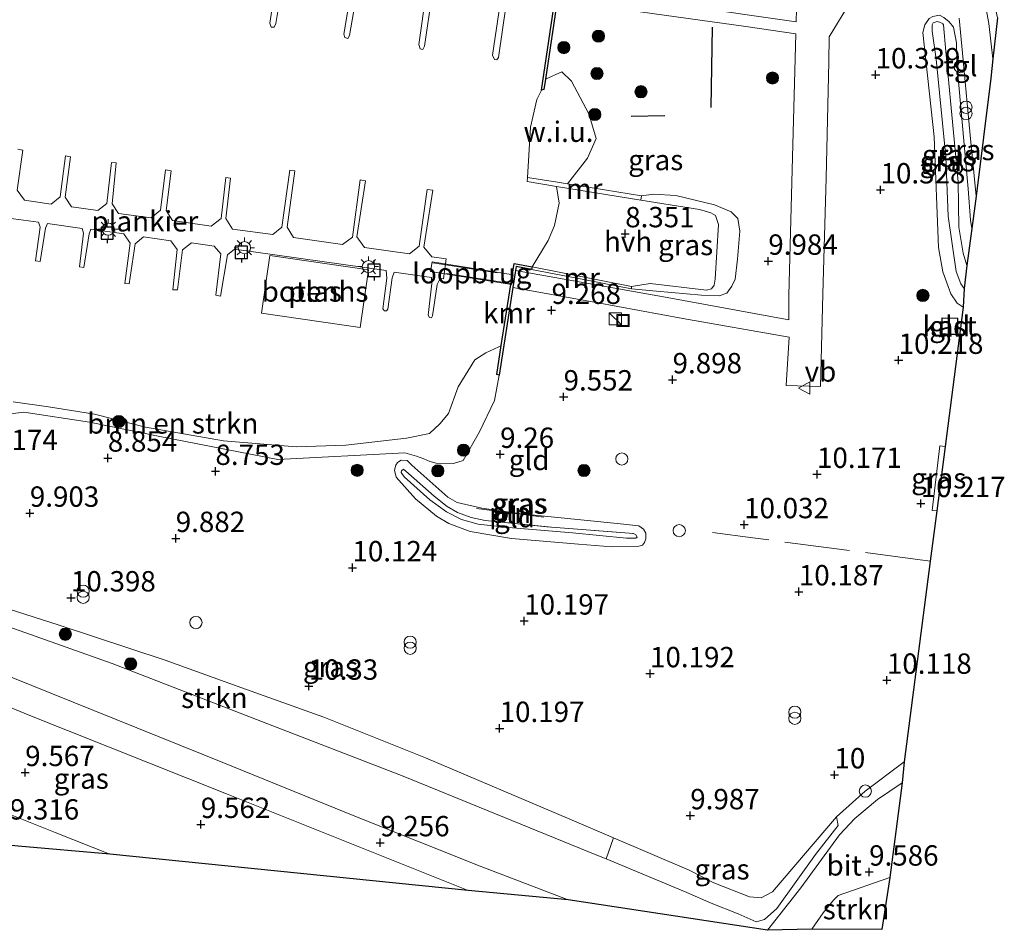
# Model space of a CAD drawing. Units: metres. Extents: x 179999 to 190009, y 412498 to 418753.
# Drawn here: x 185276 to 185397, y 418101 to 418213 of the extents above; entities that cross this region are included whole.
import ezdxf
from ezdxf.enums import TextEntityAlignment as Align

# ---------------------------------------------------------------- set-up
doc = ezdxf.new("R2010")
doc.units = ezdxf.units.M
doc.linetypes.add('IE-TERREINAFSCHEIDING', pattern=[10, 8, -2])
doc.layers.get('0').update_dxf_attribs({"lineweight": 25})
for name, color, linetype, lineweight in [('B-ME-AL-OVERIG-GV-B7', 7, 'BV-GELEIDERAIL', 18), ('B-ME-GR-BOMENSTRUIKEN-GV-B6', 93, 'Continuous', 18), ('B-ME-GR-BOOM-S-B1', 93, 'Continuous', 18), ('B-ME-GR-STRUIKEN-GV-B6', 93, 'Continuous', 18), ('B-ME-GW-HOOGTEPUNT-S-B1', 10, 'Continuous', 25), ('B-ME-GW-KRUINLIJN-L-B1', 93, 'Continuous', 18), ('B-ME-GW-TEENLIJN-L-B1', 93, 'Continuous', 18), ('B-ME-IE-GRASLAND-GV-B6', 93, 'Continuous', 18), ('B-ME-IE-GRONDWERKLIJN-GROND_INGERICHT-GV-B6', 253, 'Continuous', 18), ('B-ME-IE-GRONDWERKLIJN-GROND_NIETINGERICHT-GV-B6', 253, 'Continuous', 18), ('B-ME-IE-INRICHTINGSELEMENT-L-B1', 253, 'Continuous', 18), ('B-ME-IE-INRICHTINGSELEMENT-S-B1', 253, 'Continuous', 18), ('B-ME-IE-MEUBILAIR_WEGMEUBILAIR-LICHTMAST-S-B2', 8, 'Continuous', 18), ('B-ME-IE-TERREINAFSCHEIDING-HAAGRASTER-L-B1', 10, 'Continuous', 25), ('B-ME-IE-TERREINAFSCHEIDING-RASTERHEKWERK-L-B1', 8, 'IE-TERREINAFSCHEIDING', 18), ('B-ME-IE-TERREINAFSCHEIDING-RASTERHEKWERK-L-B3', 8, 'IE-TERREINAFSCHEIDING', 18), ('B-ME-KG-KADASTRAAL-DAKRAND-L-B1', 13, 'Continuous', 18), ('B-ME-KG-KADASTRAAL-OPNAMEDTMGRENS-L-B1', 10, 'Continuous', 25), ('B-ME-KW-LOOPBRUG-GV-B8', 213, 'Continuous', 18), ('B-ME-MW-MUUR-GV-B6', 8, 'IE-TERREINAFSCHEIDING-KUNSTMATIG', 18), ('B-ME-OG-BEBOUWING-GV-B6', 173, 'Continuous', 18), ('B-ME-OG-WATER-GV-B6', 153, 'Continuous', 18), ('B-ME-VH-VERH_SOORT-BITUMEN-GV-B6', 8, 'IE-TERREINAFSCHEIDING-NATUURLIJK-HOUTWAL', 18), ('B-ME-VH-VERH_SOORT-HALF_VERHARDING-GV-B6', 8, 'IE-TERREINAFSCHEIDING-NATUURLIJK-HOUTWAL', 18), ('B-ME-VH-VERH_SOORT-TEGELS-GV-B6', 8, 'Continuous', 18), ('B-ME-VV-AFMEERCONSTRUCTIE-S-B1', 10, 'Continuous', 25), ('B-ME-VV-KADEMUUR-GV-B6', 10, 'Continuous', 25), ('B-ME-VW-MEUBILAIR_WEGMEUBILAIR-SLAGBOOM-S-B1', 8, 'Continuous', 18), ('B-ME-VW-MEUBILAIR_WEGMEUBILAIR-VERKEERSBORD-S-B1', 8, 'Continuous', 18)]:
    doc.layers.add(name, color=color, linetype=linetype, lineweight=lineweight)
doc.styles.add('NLCS-ISO', font='NLCS-ISO.TTF')
doc.linetypes.add('BV-GELEIDERAIL', pattern='A,10,-3,[108,NLCS.SHX,S=1,R=0,X=0,Y=0],-3', length=16)
doc.linetypes.add('IE-TERREINAFSCHEIDING-KUNSTMATIG', pattern='A,4,[82,NLCS.SHX,S=0.75,R=90,X=0,Y=0],4,-2', length=10)
doc.linetypes.add('IE-TERREINAFSCHEIDING-NATUURLIJK-HOUTWAL', pattern='A,7,-1.5,[67,NLCS.SHX,S=0.75,R=45,X=0,Y=0],-1.5,7,-1.5,[70,NLCS.SHX,S=0.75,R=0,X=0,Y=0],-1.5', length=20)

# ---------------------------------------------------------------- blocks, each defined once
blk = doc.blocks.new('dtb')
blk.add_circle((0, 0), 0.75)
blk = doc.blocks.new('kast')
blk.add_line((-0.75, -0.75), (0.75, 0.75))
blk.add_lwpolyline([(-0.75, 0.75), (0.75, 0.75), (0.75, -0.75), (-0.75, -0.75)], close=True)
blk = doc.blocks.new('meerpaal')
for p, q in [((-0.75, 0), (-1.25, 0)), ((0.75, 0.75), (-0.75, 0.75)), ((-0.75, 0.75), (-0.75, -0.75)), ((0.75, -0.75), (0.75, 0.75)), ((0.75, 0), (1.25, 0)), ((-0.75, -0.75), (0.75, -0.75))]:
    blk.add_line(p, q)
blk = doc.blocks.new('put')
for p, q in [((0.75, 0.75), (-0.75, 0.75)), ((-0.75, 0.75), (-0.75, -0.75)), ((0.75, -0.75), (0.75, 0.75)), ((-0.75, -0.75), (0.75, -0.75))]:
    blk.add_line(p, q)
blk.add_lwpolyline([(-0.625, 0.625), (0.625, 0.625), (0.625, -0.625), (-0.625, -0.625)], close=True)
blk = doc.blocks.new('verkeersbord')
for p, q in [((0, 0.75), (-0.75, -0.625)), ((0.75, -0.625), (0, 0.75)), ((-0.75, -0.625), (0.75, -0.625))]:
    blk.add_line(p, q)
blk = doc.blocks.new('prullenbak')
for centre in [(-0.375, 0), (0.375, 0)]:
    blk.add_circle(centre, 0.75)
blk = doc.blocks.new('boom')
blk.add_hatch(color=256).paths.add_polyline_path([(-0.75, 0, 1), (0.75, 0, 1)])
blk.add_circle((0, 0), 0.75)
blk = doc.blocks.new('hoogtepunt')
for p, q in [((-0.5, 0), (0.5, 0)), ((0, 0.5), (0, -0.5))]:
    blk.add_line(p, q)
blk = doc.blocks.new('lantaarnpaal')
for p, q in [((0, 0.75), (0, 1.25)), ((-0.75, 0), (-1.25, 0)), ((-0.88, 0.88), (-0.53, 0.53)), ((0.53, 0.53), (0.88, 0.88)), ((0.75, 0), (1.25, 0)), ((-0.53, -0.53), (-0.88, -0.88)), ((0, -0.75), (0, -1.25)), ((0.53, -0.53), (0.88, -0.88))]:
    blk.add_line(p, q)
blk.add_circle((0, 0), 0.75)

msp = doc.modelspace()

# ---------------------------------------------------------------- linework, layer by layer
at = {"layer": 'B-ME-AL-OVERIG-GV-B7'}
for points in [[(185308.18, 418219.07, 8.17), (185307.14, 418212.64, 8.35), (185306.9, 418212.2, 8.37), (185306.57, 418212.22, 8.32), (185306.39, 418212.71, 8.33), (185307.36, 418219.14, 8.17)], [(185317.28, 418217.58, 8.16), (185316.16, 418211.18, 8.35), (185315.95, 418210.83, 8.35), (185315.6, 418210.92, 8.32), (185315.49, 418211.33, 8.25), (185316.53, 418217.7, 8.18)], [(185326.32, 418216.3, 8.15), (185325.39, 418209.87, 8.35), (185325.15, 418209.46, 8.35), (185324.84, 418209.53, 8.32), (185324.66, 418210.07, 8.32), (185325.59, 418216.44, 8.17)], [(185335.39, 418214.97, 8.16), (185334.46, 418208.49, 8.38), (185334.26, 418208.2, 8.35), (185333.96, 418208.23, 8.33), (185333.71, 418208.75, 8.36), (185334.68, 418215.1, 8.16)], [(185275.45, 418197.23, 8.07), (185276.05, 418197.11, 8.11), (185275.38, 418192.18, 8.21), (185276.27, 418190.96, 8.27), (185279.55, 418190.46, 8.23), (185280.63, 418191.36, 8.23), (185281.3, 418196.4, 8.08), (185281.93, 418196.29, 8.07), (185281.27, 418191.31, 8.23), (185282.06, 418190.14, 8.28), (185285.28, 418189.67, 8.26), (185286.37, 418190.54, 8.21), (185286.96, 418195.6, 8.03), (185287.53, 418195.53, 8.01), (185287.04, 418190.5, 8.21), (185287.83, 418189.33, 8.25), (185291.81, 418188.77, 8.32), (185292.95, 418189.72, 8.21), (185293.59, 418194.67, 8.07), (185294.26, 418194.56, 8.12), (185293.65, 418189.69, 8.2), (185294.43, 418188.44, 8.26), (185299.2, 418187.76, 8.17), (185300.4, 418188.71, 8.13), (185300.97, 418193.72, 8.1), (185301.56, 418193.64, 8.13), (185300.98, 418188.69, 8.2), (185301.81, 418187.39, 8.18), (185306.77, 418186.74, 8.17), (185307.88, 418187.63, 8.15), (185308.84, 418194.65, 8.05), (185309.46, 418194.57, 8.07), (185308.52, 418187.63, 8.16), (185309.3, 418186.38, 8.18), (185315.32, 418185.51, 8.22), (185316.53, 418186.43, 8.22), (185317.49, 418193.45, 8.05), (185318.15, 418193.33, 8.07), (185317.07, 418186.46, 8.26), (185318.02, 418185.15, 8.23), (185323.52, 418184.38, 8.18), (185324.71, 418185.31, 8.18), (185325.7, 418192.28, 8.03), (185326.39, 418192.17, 8.06), (185325.29, 418185.17, 8.2), (185326.26, 418183.99, 8.13), (185328.03, 418183.74, 8.16)], [(185328.03, 418183.74, 8.16), (185327.69, 418181.29, 8.15), (185327.29, 418181.35, 8.11), (185326.94, 418180.6, 8.16), (185326.34, 418176.77, 8.11), (185326.22, 418176.52, 8.1), (185325.97, 418176.54, 8.05), (185325.83, 418176.83, 8.07), (185326.28, 418180.72, 8.03), (185326.24, 418181.44, 8.05), (185321.64, 418182.12, 8.22), (185321.4, 418181.41, 8.18), (185320.86, 418177.58, 8.11), (185320.73, 418177.36, 8.07), (185320.45, 418177.38, 8.06), (185320.28, 418177.63, 8.08), (185320.77, 418181.38, 8.25), (185320.67, 418182.31, 8.27), (185302.06, 418184.95, 8.11), (185301.21, 418184.25, 8.11), (185300.34, 418179.16, 8.15), (185299.74, 418179.28, 8.13), (185300.38, 418184.36, 8.15), (185299.56, 418185.31, 8.21), (185296.77, 418185.7, 8.3), (185295.66, 418184.84, 8.25), (185295.07, 418179.93, 8.15), (185294.47, 418179.96, 8.11), (185295.01, 418184.88, 8.21), (185294.23, 418185.98, 8.25), (185290.86, 418186.47, 8.32), (185289.85, 418185.59, 8.18), (185289.14, 418180.68, 8.15), (185288.58, 418180.72, 8.15), (185289.26, 418185.67, 8.22), (185288.45, 418186.82, 8.28), (185284.4, 418187.4, 8.23), (185284.2, 418186.82, 8.21), (185283.54, 418182.67, 8.15), (185283.01, 418182.75, 8.1), (185283.5, 418186.91, 8.2), (185283.37, 418187.48, 8.32), (185279.08, 418188.09, 8.27), (185278.83, 418187.51, 8.2), (185278.2, 418183.43, 8.12), (185277.61, 418183.52, 8.07), (185278.2, 418187.62, 8.13), (185277.98, 418188.24, 8.18), (185273.7, 418188.81, 8.16)]]:
    msp.add_polyline3d(points, dxfattribs=at)
at = {"layer": 'B-ME-GR-BOMENSTRUIKEN-GV-B6'}
for points in [[(185274.9, 418166.19, 7.65), (185279.22, 418165.56, 7.65), (185284.87, 418164.69, 7.65), (185291.14, 418163.09, 7.65), (185300.68, 418161.39, 7.65), (185309.61, 418160.65, 7.65), (185315.71, 418160.87, 7.65), (185323.16, 418161.73, 7.65), (185325.97, 418162.32, 7.65), (185327.24, 418163.47, 7.65), (185328.31, 418164.75, 7.65), (185329.49, 418168.04, 7.65), (185331.57, 418171.33, 7.65), (185332.9, 418172.22, 7.65), (185334.52, 418172.93, 7.65), (185334.79, 418173.09, 7.65), (185334.25, 418169.55, 8.63), (185334.56, 418169.48, 8.93)], [(185334.56, 418169.48, 8.93), (185333.96, 418166.35, 8.97), (185332.12, 418162.51, 9.09), (185330.12, 418159, 9.07), (185328.94, 418158.6, 8.8), (185326.82, 418158.65, 8.63), (185326.01, 418158.88, 8.44), (185325.29, 418159.18, 8.38), (185324.4, 418159.52, 8.44), (185322.96, 418159.94, 8.15), (185307.35, 418159.11, 8.41), (185292.7, 418161.98, 8.29), (185284.26, 418163.7, 8.18), (185276.19, 418164.93, 8.21), (185266.22, 418163.71, 8.33)]]:
    msp.add_polyline3d(points, dxfattribs=at)
at = {"layer": 'B-ME-GR-STRUIKEN-GV-B6'}
for points in [[(185348.57, 418112.65, 10.09), (185347.66, 418110.05, 8.99), (185346.55, 418110.52, 8.99), (185322.77, 418120.2, 9.15), (185305.48, 418126.88, 9.29), (185287.05, 418134.07, 9.3), (185273.78, 418138.77, 9.32), (185265.13, 418141.48, 9.5), (185261.31, 418142.08, 9.42), (185257.74, 418142.29, 9.47), (185251.74, 418141.21, 9.55), (185250.47, 418140.62, 9.56), (185250.07, 418144.04, 10.34), (185251.43, 418144.05, 10.3), (185258.37, 418144.48, 10.22), (185265.64, 418143.49, 10.33), (185273.19, 418141.09, 10.42), (185280.52, 418138.78, 10.35), (185293.55, 418134.48, 10.49), (185302.39, 418131.27, 10.33), (185313, 418127.46, 10.35), (185325.48, 418122.49, 10.29), (185343.23, 418114.93, 10.17), (185348.57, 418112.65, 10.09)], [(185372.94, 418101.42, 9.25), (185374.33, 418103.45, 9.34), (185375.57, 418105.01, 9.48), (185376.17, 418105.57, 9.49), (185382.48, 418107.77, 9.6), (185381.5, 418101.4, 9.66), (185372.94, 418101.42, 9.25)]]:
    msp.add_polyline3d(points, dxfattribs=at)
at = {"layer": 'B-ME-GW-KRUINLIJN-L-B1'}
for points in [[(185391.62, 418180.12, 11.43), (185391.23, 418180.7, 11.43), (185390.66, 418182.2, 11.5), (185389.65, 418188.98, 11.48), (185389.38, 418196.27, 11.48), (185388.19, 418208.27, 11.49), (185387.69, 418211.73, 11.23), (185387.68, 418212.5, 11.15), (185387.82, 418212.73, 11.14), (185388.32, 418212.9, 11.13), (185388.72, 418212.78, 11.13), (185389.02, 418212.61, 11.14), (185389.07, 418212.49, 11.2), (185389.37, 418209.2, 11.49), (185390.4, 418198.4, 11.5), (185390.89, 418193.2, 11.55), (185390.97, 418187.66, 11.56), (185391.5, 418184.46, 11.46), (185391.94, 418182.94, 11.46)], [(185352.01, 418191.47, 9.47), (185353.48, 418191.71, 9.66), (185356.22, 418191.52, 9.79), (185360.98, 418190.38, 9.85), (185363.02, 418189.53, 9.84), (185363.83, 418188.7, 9.97), (185364.09, 418187.16, 9.97), (185363.81, 418183.72, 10), (185363.53, 418181.26, 10), (185363.11, 418180.41, 9.98), (185362.49, 418179.55, 9.95), (185361.56, 418179.2, 9.99), (185359.36, 418179.27, 9.92), (185353.85, 418179.78, 9.73), (185350.77, 418180.07, 9.4)], [(185266.22, 418163.71, 8.33), (185276.19, 418164.93, 8.21), (185284.26, 418163.7, 8.18), (185292.7, 418161.98, 8.29), (185307.35, 418159.11, 8.41), (185322.96, 418159.94, 8.15), (185324.4, 418159.52, 8.44), (185325.29, 418159.18, 8.38), (185326.01, 418158.88, 8.44), (185326.82, 418158.65, 8.63), (185328.94, 418158.6, 8.8), (185330.12, 418159, 9.07), (185332.12, 418162.51, 9.09), (185333.96, 418166.35, 8.97), (185334.56, 418169.48, 8.93)], [(185375.96, 418115.23, 10.01), (185368.11, 418106.03, 10.25), (185366.72, 418105.27, 10.18), (185365.26, 418105.42, 10.15), (185360.89, 418107.1, 9.91), (185357.87, 418108.67, 9.94), (185348.57, 418112.65, 10.09), (185343.23, 418114.93, 10.17), (185325.48, 418122.49, 10.29), (185313, 418127.46, 10.35), (185302.39, 418131.27, 10.33), (185293.55, 418134.48, 10.49), (185280.52, 418138.78, 10.35), (185273.19, 418141.09, 10.42)]]:
    msp.add_polyline3d(points, dxfattribs=at)
at = {"layer": 'B-ME-GW-TEENLIJN-L-B1'}
for points in [[(185391.5, 418177.82, 10.45), (185390.76, 418178.3, 10.46), (185389.98, 418179.46, 10.51), (185389.02, 418182.17, 10.53), (185388.47, 418185.14, 10.51), (185387.95, 418198.73, 10.63), (185386.53, 418211.54, 10.54), (185386.78, 418212.5, 10.56), (185387.34, 418213.25, 10.53), (185387.78, 418213.51, 10.53), (185388.6, 418213.67, 10.54), (185389.13, 418213.39, 10.58), (185389.78, 418212.86, 10.56), (185390.3, 418212.2, 10.58), (185390.67, 418210.27, 10.64), (185390.73, 418208.11, 10.66), (185390.83, 418206.68, 10.67), (185390.88, 418205.99, 10.68), (185392.12, 418192.33, 10.65), (185392.41, 418188.52, 10.65), (185392.56, 418187.46, 10.63)], [(185351.93, 418190.95, 8.56), (185359.15, 418189.79, 9.24), (185360.53, 418189.41, 9.3), (185361.09, 418189.08, 9.41), (185361.48, 418187.98, 9.47), (185361.05, 418181.26, 9.6), (185360.94, 418180.53, 9.61), (185360.62, 418180.08, 9.53), (185359.99, 418179.9, 9.43), (185353.07, 418180.74, 8.83), (185350.8, 418180.37, 8.78)], [(185348.38, 418148.38, 10.01), (185344.27, 418148.7, 10.01), (185336.05, 418149.41, 9.88), (185330.97, 418150.25, 9.72), (185328.37, 418151.23, 9.5), (185326.84, 418152.13, 9.31), (185324.26, 418154.26, 9.05), (185321.9, 418156.92, 8.77), (185321.68, 418157.78, 8.63), (185321.87, 418158.4, 8.6), (185322.07, 418158.74, 8.55), (185322.51, 418159.04, 8.53), (185323.25, 418158.98, 8.56), (185323.83, 418158.43, 8.56), (185328.22, 418154.48, 9.27), (185329.38, 418153.83, 9.42), (185332.42, 418153.12, 9.45), (185337.28, 418152.44, 9.55), (185349.03, 418151.25, 9.85), (185351.67, 418150.95, 9.91), (185352.26, 418150.57, 9.93), (185352.54, 418150.06, 10), (185352.56, 418149.35, 10.03), (185352.39, 418148.92, 10.05), (185352.15, 418148.6, 10.06), (185351.67, 418148.48, 10.05), (185348.38, 418148.38, 10.01)], [(185250.47, 418140.62, 9.56), (185251.74, 418141.21, 9.55), (185257.74, 418142.29, 9.47), (185261.31, 418142.08, 9.42), (185265.13, 418141.48, 9.5), (185273.78, 418138.77, 9.32), (185287.05, 418134.07, 9.3), (185305.48, 418126.88, 9.29), (185322.77, 418120.2, 9.15), (185346.55, 418110.52, 8.99), (185347.66, 418110.05, 8.99), (185357.59, 418105.92, 8.98), (185360.56, 418104.64, 8.93), (185363.86, 418103.3, 8.94), (185366.09, 418102.33, 9.06), (185367.1, 418102.61, 9.22), (185368.64, 418103.95, 9.26), (185373.38, 418110.6, 9.61), (185376.14, 418114.16, 9.96), (185375.96, 418115.23, 10.01)]]:
    msp.add_polyline3d(points, dxfattribs=at)
at = {"layer": 'B-ME-IE-GRASLAND-GV-B6'}
for points in [[(185341.95, 418216.98, 8.76), (185345.44, 418237.18, 8.87), (185345.75, 418247.59, 8.67), (185346.27, 418261.67, 8.67), (185346.36, 418265.66, 8.67), (185355.52, 418264.78, 9.47), (185373.99, 418262.78, 10.16), (185376.27, 418262.6, 10.28), (185377.49, 418248.66, 10.33), (185383.66, 418237.82, 10.51), (185387.04, 418228.13, 10.61), (185384.29, 418222.68, 10.56), (185374.42, 418221.25, 10.41), (185371.09, 418216, 10.36), (185370.98, 418212.84, 10.3), (185356.99, 418214.85, 9.71), (185341.95, 418216.98, 8.76)], [(185390.1, 418235.2, 10.79), (185393.31, 418224.64, 10.68), (185395.72, 418213.34, 10.61), (185395.16, 418208.32, 10.67), (185394.67, 418212.66, 10.7), (185392.73, 418222.95, 10.61), (185389.27, 418232.63, 10.59), (185388.03, 418236.59, 10.57), (185387.11, 418239.23, 10.59), (185385.82, 418241.64, 10.62), (185384.2, 418244.36, 10.55), (185386.66, 418244.64, 10.56), (185385.95, 418243.74, 10.63), (185385.78, 418243.41, 10.65), (185385.9, 418242.67, 10.68), (185387.35, 418240.01, 10.69), (185389.22, 418235.57, 10.6), (185389.65, 418235.23, 10.75), (185390.1, 418235.2, 10.79)], [(185347.71, 418214.67, 9.41), (185364.84, 418212.27, 10.05), (185370.96, 418211.38, 10.29), (185370.58, 418197.74, 10.29), (185370.1, 418179.28, 10.31), (185370.09, 418176.25, 10.21), (185355.16, 418178.99, 9.83), (185336.55, 418182.31, 8.73)], [(185336.55, 418182.31, 8.73), (185336.63, 418182.83, 8.73), (185338.52, 418182.46, 8.82), (185345.13, 418181.17, 9.13), (185350.77, 418180.07, 9.4), (185353.85, 418179.78, 9.73), (185359.36, 418179.27, 9.92), (185361.56, 418179.2, 9.99), (185362.49, 418179.55, 9.95), (185363.11, 418180.41, 9.98), (185363.53, 418181.26, 10), (185363.81, 418183.72, 10), (185364.09, 418187.16, 9.97), (185363.83, 418188.7, 9.97), (185363.02, 418189.53, 9.84), (185360.98, 418190.38, 9.85), (185356.22, 418191.52, 9.79), (185353.48, 418191.71, 9.66), (185352.01, 418191.47, 9.47), (185342.94, 418192.97, 8.92), (185345.38, 418196.12, 9.23), (185346.45, 418198.54, 9.22), (185345.53, 418201.55, 9.23), (185343.4, 418205.59, 9.15), (185342.25, 418206.71, 9.1), (185340.23, 418205.83, 8.75), (185341.54, 418214.61, 8.75)], [(185390.73, 418208.11, 10.66), (185390.83, 418206.68, 10.67), (185390.88, 418205.99, 10.68), (185392.12, 418192.33, 10.65), (185392.41, 418188.52, 10.65), (185392.56, 418187.46, 10.63), (185391.94, 418182.94, 11.46), (185391.5, 418184.46, 11.46), (185390.97, 418187.66, 11.56), (185390.89, 418193.2, 11.55), (185390.4, 418198.4, 11.5), (185389.37, 418209.2, 11.49), (185389.07, 418212.49, 11.2), (185389.02, 418212.61, 11.14), (185388.72, 418212.78, 11.13), (185388.32, 418212.9, 11.13), (185387.82, 418212.73, 11.14), (185387.68, 418212.5, 11.15), (185387.69, 418211.73, 11.23), (185388.19, 418208.27, 11.49), (185389.38, 418196.27, 11.48), (185389.65, 418188.98, 11.48), (185390.66, 418182.2, 11.5), (185391.23, 418180.7, 11.43), (185391.62, 418180.12, 11.43), (185391.5, 418177.82, 10.45), (185390.76, 418178.3, 10.46), (185389.98, 418179.46, 10.51), (185389.02, 418182.17, 10.53), (185388.47, 418185.14, 10.51), (185387.95, 418198.73, 10.63), (185386.53, 418211.54, 10.54), (185386.78, 418212.5, 10.56), (185387.34, 418213.25, 10.53)], [(185391.94, 418182.94, 11.46), (185391.62, 418180.12, 11.43), (185391.23, 418180.7, 11.43), (185390.66, 418182.2, 11.5), (185389.65, 418188.98, 11.48), (185389.38, 418196.27, 11.48), (185388.19, 418208.27, 11.49), (185387.69, 418211.73, 11.23), (185387.68, 418212.5, 11.15), (185387.82, 418212.73, 11.14), (185388.32, 418212.9, 11.13), (185388.72, 418212.78, 11.13), (185389.02, 418212.61, 11.14), (185389.07, 418212.49, 11.2), (185389.37, 418209.2, 11.49), (185390.4, 418198.4, 11.5), (185390.89, 418193.2, 11.55), (185390.97, 418187.66, 11.56), (185391.5, 418184.46, 11.46), (185391.94, 418182.94, 11.46)], [(185389.13, 418213.39, 10.58), (185389.78, 418212.86, 10.56), (185390.3, 418212.2, 10.58), (185390.67, 418210.27, 10.64), (185390.73, 418208.11, 10.66)], [(185393.1, 418191.45, 10.58), (185392.56, 418187.46, 10.63), (185392.41, 418188.52, 10.65), (185392.12, 418192.33, 10.65), (185390.88, 418205.99, 10.68), (185390.83, 418206.68, 10.67), (185391.63, 418206.78, 10.57), (185392.36, 418198.95, 10.59), (185393.1, 418191.45, 10.58)], [(185350.77, 418180.07, 9.4), (185350.8, 418180.37, 8.78), (185353.07, 418180.74, 8.83), (185359.99, 418179.9, 9.43), (185360.62, 418180.08, 9.53), (185360.94, 418180.53, 9.61), (185361.05, 418181.26, 9.6), (185361.48, 418187.98, 9.47), (185361.09, 418189.08, 9.41), (185360.53, 418189.41, 9.3), (185359.15, 418189.79, 9.24), (185351.93, 418190.95, 8.56), (185352.01, 418191.47, 9.47), (185353.48, 418191.71, 9.66), (185356.22, 418191.52, 9.79), (185360.98, 418190.38, 9.85), (185363.02, 418189.53, 9.84), (185363.83, 418188.7, 9.97), (185364.09, 418187.16, 9.97), (185363.81, 418183.72, 10), (185363.53, 418181.26, 10), (185363.11, 418180.41, 9.98), (185362.49, 418179.55, 9.95), (185361.56, 418179.2, 9.99), (185359.36, 418179.27, 9.92), (185353.85, 418179.78, 9.73), (185350.77, 418180.07, 9.4)], [(185389.28, 418160.71, 10.38), (185388.26, 418152.8, 10.34), (185387.71, 418152.86, 10.34), (185388.65, 418160.8, 10.38), (185389.28, 418160.71, 10.38)], [(185348.38, 418148.38, 10.01), (185344.27, 418148.7, 10.01), (185336.05, 418149.41, 9.88), (185330.97, 418150.25, 9.72), (185328.37, 418151.23, 9.5), (185326.84, 418152.13, 9.31), (185324.26, 418154.26, 9.05), (185321.9, 418156.92, 8.77), (185321.68, 418157.78, 8.63), (185321.87, 418158.4, 8.6), (185322.07, 418158.74, 8.55), (185322.51, 418159.04, 8.53), (185323.25, 418158.98, 8.56), (185323.83, 418158.43, 8.56), (185328.22, 418154.48, 9.27), (185329.38, 418153.83, 9.42), (185332.42, 418153.12, 9.45), (185337.28, 418152.44, 9.55), (185349.03, 418151.25, 9.85), (185351.67, 418150.95, 9.91), (185352.26, 418150.57, 9.93), (185352.54, 418150.06, 10), (185352.56, 418149.35, 10.03), (185352.39, 418148.92, 10.05), (185352.15, 418148.6, 10.06), (185351.67, 418148.48, 10.05), (185348.38, 418148.38, 10.01)], [(185350.17, 418149.45, 10.8), (185351.31, 418149.45, 10.85), (185351.47, 418149.58, 10.85), (185351.31, 418149.85, 10.81), (185351.05, 418150, 10.78), (185340.97, 418150.79, 10.63), (185332.83, 418151.63, 10.43), (185331.12, 418151.99, 10.37), (185329.41, 418152.59, 10.28), (185328.16, 418153.33, 10.17), (185326.55, 418154.59, 9.97), (185323.4, 418157.4, 9.56), (185322.81, 418157.93, 9.55), (185322.54, 418157.71, 9.53), (185322.5, 418157.5, 9.57), (185322.87, 418156.99, 9.56), (185326.04, 418154.14, 9.88), (185328.07, 418152.68, 9.97), (185329.9, 418151.75, 10.23), (185331.97, 418151.17, 10.41), (185335.67, 418150.74, 10.52), (185343.55, 418150.09, 10.73), (185350.17, 418149.45, 10.8)], [(185350.17, 418149.45, 10.8), (185343.55, 418150.09, 10.73), (185335.67, 418150.74, 10.52), (185331.97, 418151.17, 10.41), (185329.9, 418151.75, 10.23), (185328.07, 418152.68, 9.97), (185326.04, 418154.14, 9.88), (185322.87, 418156.99, 9.56), (185322.5, 418157.5, 9.57), (185322.54, 418157.71, 9.53), (185322.81, 418157.93, 9.55), (185323.4, 418157.4, 9.56), (185326.55, 418154.59, 9.97), (185328.16, 418153.33, 10.17), (185329.41, 418152.59, 10.28), (185331.12, 418151.99, 10.37), (185332.83, 418151.63, 10.43), (185340.97, 418150.79, 10.63), (185351.05, 418150, 10.78), (185351.31, 418149.85, 10.81), (185351.47, 418149.58, 10.85), (185351.31, 418149.45, 10.85), (185350.17, 418149.45, 10.8)], [(185273.78, 418138.77, 9.32), (185287.05, 418134.07, 9.3), (185305.48, 418126.88, 9.29), (185322.77, 418120.2, 9.15), (185346.55, 418110.52, 8.99), (185347.66, 418110.05, 8.99), (185357.59, 418105.92, 8.98), (185360.56, 418104.64, 8.93), (185363.86, 418103.3, 8.94), (185366.09, 418102.33, 9.06), (185367.1, 418102.61, 9.22), (185368.64, 418103.95, 9.26), (185373.38, 418110.6, 9.61), (185376.14, 418114.16, 9.96), (185375.96, 418115.23, 10.01), (185379.49, 418118.38, 10.15), (185384.25, 418121.97, 10.15), (185384.02, 418119.39, 9.98), (185380.98, 418117.35, 9.92), (185378.22, 418115.04, 9.92), (185376.33, 418113.01, 9.75), (185371.58, 418106.51, 9.48), (185367.48, 418101.29, 9.2), (185343.01, 418105.04, 9.12), (185332.22, 418109.17, 9.26), (185316.83, 418115.3, 9.37), (185300.61, 418121.89, 9.48), (185282.26, 418129.3, 9.51), (185269.72, 418134.33, 9.54)], [(185330.75, 418106.18, 9.21), (185286.74, 418110.65, 9.32), (185280.03, 418113.31, 9.36), (185259.76, 418121.42, 9.45), (185237.82, 418130.22, 9.6), (185235.74, 418131.23, 9.52), (185235.82, 418132.11, 9.75), (185236.15, 418132.73, 9.69), (185236.78, 418132.91, 9.52), (185240.79, 418133.66, 9.64), (185248.82, 418133.31, 9.72), (185260.89, 418132.77, 9.62), (185265.24, 418132.39, 9.74), (185267.2, 418131.93, 9.8), (185272.04, 418129.66, 9.7), (185276.73, 418127.74, 9.65), (185301.08, 418118.05, 9.44), (185330.75, 418106.18, 9.21)], [(185347.66, 418110.05, 8.99), (185348.57, 418112.65, 10.09), (185357.87, 418108.67, 9.94), (185360.89, 418107.1, 9.91), (185365.26, 418105.42, 10.15), (185366.72, 418105.27, 10.18), (185368.11, 418106.03, 10.25), (185375.96, 418115.23, 10.01), (185376.14, 418114.16, 9.96), (185373.38, 418110.6, 9.61), (185368.64, 418103.95, 9.26), (185367.1, 418102.61, 9.22), (185366.09, 418102.33, 9.06), (185363.86, 418103.3, 8.94), (185360.56, 418104.64, 8.93), (185357.59, 418105.92, 8.98), (185347.66, 418110.05, 8.99)]]:
    msp.add_polyline3d(points, dxfattribs=at)
at = {"layer": 'B-ME-IE-GRONDWERKLIJN-GROND_INGERICHT-GV-B6'}
for points in [[(185266.22, 418163.71, 8.33), (185276.19, 418164.93, 8.21), (185284.26, 418163.7, 8.18), (185292.7, 418161.98, 8.29), (185307.35, 418159.11, 8.41), (185322.96, 418159.94, 8.15), (185324.4, 418159.52, 8.44), (185325.29, 418159.18, 8.38), (185326.01, 418158.88, 8.44), (185326.82, 418158.65, 8.63), (185328.94, 418158.6, 8.8), (185330.12, 418159, 9.07), (185332.12, 418162.51, 9.09), (185333.96, 418166.35, 8.97), (185334.56, 418169.48, 8.93), (185336.23, 418180.24, 8.76), (185346.46, 418178.38, 9.39), (185357.1, 418176.42, 9.87), (185370.14, 418174.13, 10.14), (185369.79, 418168.2, 10.21), (185373.97, 418168.09, 10.26), (185374.28, 418179.43, 10.35), (185374.69, 418193.71, 10.36), (185375.03, 418207.93, 10.35), (185375.07, 418211.02, 10.42), (185377.81, 418215.51, 10.52)], [(185387.34, 418213.25, 10.53), (185386.78, 418212.5, 10.56), (185386.53, 418211.54, 10.54), (185387.95, 418198.73, 10.63), (185388.47, 418185.14, 10.51), (185389.02, 418182.17, 10.53), (185389.98, 418179.46, 10.51), (185390.76, 418178.3, 10.46), (185391.5, 418177.82, 10.45), (185389.28, 418160.71, 10.38), (185388.65, 418160.8, 10.38), (185387.71, 418152.86, 10.34), (185388.26, 418152.8, 10.34), (185387.46, 418146.64, 10.19), (185384.25, 418121.97, 10.15), (185379.49, 418118.38, 10.15), (185375.96, 418115.23, 10.01), (185368.11, 418106.03, 10.25), (185366.72, 418105.27, 10.18), (185365.26, 418105.42, 10.15), (185360.89, 418107.1, 9.91), (185357.87, 418108.67, 9.94), (185348.57, 418112.65, 10.09), (185343.23, 418114.93, 10.17), (185325.48, 418122.49, 10.29), (185313, 418127.46, 10.35), (185302.39, 418131.27, 10.33), (185293.55, 418134.48, 10.49), (185280.52, 418138.78, 10.35), (185273.19, 418141.09, 10.42)], [(185391.5, 418208.16, 10.56), (185390.73, 418208.11, 10.66), (185390.67, 418210.27, 10.64), (185390.3, 418212.2, 10.58), (185389.78, 418212.86, 10.56), (185389.13, 418213.39, 10.58)], [(185391.02, 418213.32, 10.55), (185391.5, 418208.16, 10.56)], [(185388.88, 418174.46, 10.35), (185390.85, 418174.46, 10.35), (185390.85, 418176.47, 10.35), (185388.87, 418176.52, 10.35), (185388.88, 418174.46, 10.35)], [(185348.38, 418148.38, 10.01), (185351.67, 418148.48, 10.05), (185352.15, 418148.6, 10.06), (185352.39, 418148.92, 10.05), (185352.56, 418149.35, 10.03), (185352.54, 418150.06, 10), (185352.26, 418150.57, 9.93), (185351.67, 418150.95, 9.91), (185349.03, 418151.25, 9.85), (185337.28, 418152.44, 9.55), (185332.42, 418153.12, 9.45), (185329.38, 418153.83, 9.42), (185328.22, 418154.48, 9.27), (185323.83, 418158.43, 8.56), (185323.25, 418158.98, 8.56), (185322.51, 418159.04, 8.53), (185322.07, 418158.74, 8.55), (185321.87, 418158.4, 8.6), (185321.68, 418157.78, 8.63), (185321.9, 418156.92, 8.77), (185324.26, 418154.26, 9.05), (185326.84, 418152.13, 9.31), (185328.37, 418151.23, 9.5), (185330.97, 418150.25, 9.72), (185336.05, 418149.41, 9.88), (185344.27, 418148.7, 10.01), (185348.38, 418148.38, 10.01)]]:
    msp.add_polyline3d(points, dxfattribs=at)
at = {"layer": 'B-ME-IE-GRONDWERKLIJN-GROND_NIETINGERICHT-GV-B6'}
msp.add_polyline3d([(185342.94, 418192.97, 8.92), (185341.69, 418193.18, 8.85), (185338, 418193.73, 7.65), (185338.37, 418199.93, 7.65), (185339.17, 418203.3, 7.65), (185339.72, 418204.47, 7.65), (185340.04, 418204.56, 8.75), (185340.23, 418205.83, 8.75), (185342.25, 418206.71, 9.1), (185343.4, 418205.59, 9.15), (185345.53, 418201.55, 9.23), (185346.45, 418198.54, 9.22), (185345.38, 418196.12, 9.23), (185342.94, 418192.97, 8.92)], dxfattribs=at)
at = {"layer": 'B-ME-IE-INRICHTINGSELEMENT-L-B1'}
msp.add_line((185340.01, 418152.02, 9.75), (185331.75, 418153.1, 9.51), dxfattribs=at)
at = {"layer": 'B-ME-IE-TERREINAFSCHEIDING-HAAGRASTER-L-B1'}
for p, q in [((185360.68, 418212.21, 10), (185360.54, 418202.32, 9.9)), ((185354.87, 418201.33, 9.85), (185350.74, 418201.23, 9.46))]:
    msp.add_line(p, q, dxfattribs=at)
at = {"layer": 'B-ME-IE-TERREINAFSCHEIDING-RASTERHEKWERK-L-B1'}
msp.add_line((185379.49, 418118.38, 10.15), (185384.25, 418121.97, 10.15), dxfattribs=at)
for points in [[(185389.28, 418160.71, 10.38), (185388.65, 418160.8, 10.38), (185387.71, 418152.86, 10.34), (185388.26, 418152.8, 10.34)], [(185350.17, 418149.45, 10.8), (185343.55, 418150.09, 10.73), (185335.67, 418150.74, 10.52), (185331.97, 418151.17, 10.41), (185329.9, 418151.75, 10.23), (185328.07, 418152.68, 9.97), (185326.04, 418154.14, 9.88), (185322.87, 418156.99, 9.56), (185322.5, 418157.5, 9.57), (185322.54, 418157.71, 9.53), (185322.81, 418157.93, 9.55), (185323.4, 418157.4, 9.56), (185326.55, 418154.59, 9.97), (185328.16, 418153.33, 10.17), (185329.41, 418152.59, 10.28), (185331.12, 418151.99, 10.37), (185332.83, 418151.63, 10.43), (185340.97, 418150.79, 10.63), (185351.05, 418150, 10.78), (185351.31, 418149.85, 10.81), (185351.47, 418149.58, 10.85), (185351.31, 418149.45, 10.85), (185350.17, 418149.45, 10.8)], [(185387.46, 418146.64, 10.19), (185365.68, 418149.48, 10.1), (185360.74, 418150.14, 10.08)]]:
    msp.add_polyline3d(points, dxfattribs=at)
at = {"layer": 'B-ME-IE-TERREINAFSCHEIDING-RASTERHEKWERK-L-B3'}
for p, q in [((185335.98, 418180.71, 8.91), (185326.23, 418182.26, 8.18)), ((185326.39, 418183.27, 8.26), (185336.14, 418181.72, 8.9))]:
    msp.add_line(p, q, dxfattribs=at)
at = {"layer": 'B-ME-KG-KADASTRAAL-DAKRAND-L-B1'}
msp.add_polyline3d([(185388.93, 418174.51, 11.86), (185388.92, 418176.47, 11.86), (185390.8, 418176.42, 11.85), (185390.8, 418174.51, 11.85), (185388.93, 418174.51, 11.86)], dxfattribs=at)
at = {"layer": 'B-ME-KG-KADASTRAAL-OPNAMEDTMGRENS-L-B1'}
msp.add_polyline3d([(185395.72, 418213.34, 10.61), (185395.16, 418208.32, 10.67), (185394.89, 418205.93, 10.42), (185393.1, 418191.45, 10.58), (185392.56, 418187.46, 10.63), (185391.94, 418182.94, 11.46), (185391.62, 418180.12, 11.43), (185391.5, 418177.82, 10.45), (185389.28, 418160.71, 10.38), (185388.26, 418152.8, 10.34), (185387.46, 418146.64, 10.19), (185384.25, 418121.97, 10.15), (185384.02, 418119.39, 9.98), (185382.48, 418107.77, 9.6), (185381.5, 418101.4, 9.66), (185372.94, 418101.42, 9.25), (185367.48, 418101.29, 9.2), (185343.01, 418105.04, 9.12), (185330.75, 418106.18, 9.21), (185286.74, 418110.65, 9.32), (185275.5, 418111.61, 9.3), (185250.6, 418114.1, 9.32), (185239.11, 418114.94, 9.47), (185226.52, 418116.39, 9.55)], dxfattribs=at)
at = {"layer": 'B-ME-KW-LOOPBRUG-GV-B8'}
msp.add_polyline3d([(185326.31, 418183.38, 8.27), (185336.25, 418181.8, 8.9), (185336.06, 418180.6, 8.91), (185326.12, 418182.18, 8.17), (185326.31, 418183.38, 8.27)], dxfattribs=at)
at = {"layer": 'B-ME-MW-MUUR-GV-B6'}
for points in [[(185342.94, 418192.97, 8.92), (185352.01, 418191.47, 9.47), (185351.93, 418190.95, 8.56), (185341.58, 418192.65, 7.65), (185337.97, 418193.23, 7.65), (185338, 418193.73, 7.65), (185341.69, 418193.18, 8.85), (185342.94, 418192.97, 8.92)], [(185350.8, 418180.37, 8.78), (185350.77, 418180.07, 9.4), (185345.13, 418181.17, 9.13), (185338.52, 418182.46, 8.82), (185338.58, 418182.76, 7.65), (185350.8, 418180.37, 8.78)]]:
    msp.add_polyline3d(points, dxfattribs=at)
at = {"layer": 'B-ME-OG-BEBOUWING-GV-B6'}
for points in [[(185306.38, 418184.16, 7.65), (185318.52, 418182.41, 7.65), (185317.49, 418175.31, 7.65), (185305.36, 418177.07, 7.65), (185306.38, 418184.16, 7.65)], [(185388.88, 418174.46, 10.35), (185388.87, 418176.52, 10.35), (185390.85, 418176.47, 10.35), (185390.85, 418174.46, 10.35), (185388.88, 418174.46, 10.35)]]:
    msp.add_polyline3d(points, dxfattribs=at)
at = {"layer": 'B-ME-OG-WATER-GV-B6'}
for points in [[(185341.24, 418214.65, 7.65), (185339.72, 418204.47, 7.65), (185339.17, 418203.3, 7.65), (185338.37, 418199.93, 7.65), (185338, 418193.73, 7.65), (185337.97, 418193.23, 7.65), (185341.58, 418192.65, 7.65), (185341.92, 418190.59, 7.65), (185341.34, 418187.84, 7.65), (185340.57, 418185.99, 7.65), (185338.58, 418182.76, 7.65), (185336.39, 418183.19, 7.65), (185334.79, 418173.09, 7.65), (185334.52, 418172.93, 7.65), (185332.9, 418172.22, 7.65), (185331.57, 418171.33, 7.65), (185329.49, 418168.04, 7.65), (185328.31, 418164.75, 7.65), (185327.24, 418163.47, 7.65), (185325.97, 418162.32, 7.65), (185323.16, 418161.73, 7.65), (185315.71, 418160.87, 7.65), (185309.61, 418160.65, 7.65), (185300.68, 418161.39, 7.65), (185291.14, 418163.09, 7.65), (185284.87, 418164.69, 7.65), (185279.22, 418165.56, 7.65), (185274.9, 418166.19, 7.65)], [(185305.36, 418177.07, 7.65), (185317.49, 418175.31, 7.65), (185318.52, 418182.41, 7.65), (185306.38, 418184.16, 7.65), (185305.36, 418177.07, 7.65)]]:
    msp.add_polyline3d(points, dxfattribs=at)
at = {"layer": 'B-ME-VH-VERH_SOORT-BITUMEN-GV-B6'}
for points in [[(185392.73, 418222.95, 10.61), (185394.67, 418212.66, 10.7), (185395.16, 418208.32, 10.67), (185394.89, 418205.93, 10.42), (185393.1, 418191.45, 10.58), (185392.36, 418198.95, 10.59), (185391.63, 418206.78, 10.57), (185391.5, 418208.16, 10.56), (185391.02, 418213.32, 10.55)], [(185377.81, 418215.51, 10.52), (185375.07, 418211.02, 10.42), (185375.03, 418207.93, 10.35), (185374.69, 418193.71, 10.36), (185374.28, 418179.43, 10.35), (185373.97, 418168.09, 10.26), (185369.79, 418168.2, 10.21), (185370.14, 418174.13, 10.14), (185357.1, 418176.42, 9.87), (185346.46, 418178.38, 9.39), (185336.23, 418180.24, 8.76), (185336.55, 418182.31, 8.73), (185355.16, 418178.99, 9.83), (185370.09, 418176.25, 10.21), (185370.1, 418179.28, 10.31), (185370.58, 418197.74, 10.29), (185370.96, 418211.38, 10.29), (185364.84, 418212.27, 10.05), (185347.71, 418214.67, 9.41)], [(185356.99, 418214.85, 9.71), (185370.98, 418212.84, 10.3), (185371.09, 418216, 10.36)], [(185269.72, 418134.33, 9.54), (185282.26, 418129.3, 9.51), (185300.61, 418121.89, 9.48), (185316.83, 418115.3, 9.37), (185332.22, 418109.17, 9.26), (185343.01, 418105.04, 9.12), (185330.75, 418106.18, 9.21), (185301.08, 418118.05, 9.44), (185276.73, 418127.74, 9.65), (185272.04, 418129.66, 9.7)], [(185259.76, 418121.42, 9.45), (185280.03, 418113.31, 9.36), (185286.74, 418110.65, 9.32), (185275.5, 418111.61, 9.3)], [(185382.48, 418107.77, 9.6), (185376.17, 418105.57, 9.49), (185375.57, 418105.01, 9.48), (185374.33, 418103.45, 9.34), (185372.94, 418101.42, 9.25), (185367.48, 418101.29, 9.2), (185371.58, 418106.51, 9.48), (185376.33, 418113.01, 9.75), (185378.22, 418115.04, 9.92), (185380.98, 418117.35, 9.92), (185384.02, 418119.39, 9.98), (185382.48, 418107.77, 9.6)]]:
    msp.add_polyline3d(points, dxfattribs=at)
at = {"layer": 'B-ME-VH-VERH_SOORT-HALF_VERHARDING-GV-B6'}
msp.add_polyline3d([(185351.93, 418190.95, 8.56), (185359.15, 418189.79, 9.24), (185360.53, 418189.41, 9.3), (185361.09, 418189.08, 9.41), (185361.48, 418187.98, 9.47), (185361.05, 418181.26, 9.6), (185360.94, 418180.53, 9.61), (185360.62, 418180.08, 9.53), (185359.99, 418179.9, 9.43), (185353.07, 418180.74, 8.83), (185350.8, 418180.37, 8.78), (185338.58, 418182.76, 7.65), (185340.57, 418185.99, 7.65), (185341.34, 418187.84, 7.65), (185341.92, 418190.59, 7.65), (185341.58, 418192.65, 7.65), (185351.93, 418190.95, 8.56)], dxfattribs=at)
at = {"layer": 'B-ME-VH-VERH_SOORT-TEGELS-GV-B6'}
msp.add_polyline3d([(185391.63, 418206.78, 10.57), (185390.83, 418206.68, 10.67), (185390.73, 418208.11, 10.66), (185391.5, 418208.16, 10.56), (185391.63, 418206.78, 10.57)], dxfattribs=at)
at = {"layer": 'B-ME-VV-KADEMUUR-GV-B6'}
for points in [[(185341.54, 418214.61, 8.75), (185340.23, 418205.83, 8.75), (185340.04, 418204.56, 8.75), (185339.72, 418204.47, 7.65), (185341.24, 418214.65, 7.65)], [(185338.58, 418182.76, 7.65), (185338.52, 418182.46, 8.82), (185336.63, 418182.83, 8.73), (185336.55, 418182.31, 8.73), (185336.23, 418180.24, 8.76), (185334.56, 418169.48, 8.93), (185334.25, 418169.55, 8.63), (185334.79, 418173.09, 7.65), (185336.39, 418183.19, 7.65), (185338.58, 418182.76, 7.65)]]:
    msp.add_polyline3d(points, dxfattribs=at)

# ---------------------------------------------------------------- block references
at = {"layer": 'B-ME-GR-BOOM-S-B1', "rotation": 90}
for p in [(185346.72, 418211.1, 9.35), (185342.48, 418209.69, 9.2), (185346.55, 418206.51, 9.59), (185368.09, 418205.96, 10.14), (185351.95, 418204.27, 9.45), (185346.28, 418201.47, 9.49), (185386.56, 418179.26, 10.41), (185287.85, 418163.77, 8.14), (185330.17, 418160.26, 8.84), (185317.11, 418157.78, 8.67), (185327.01, 418157.71, 8.66), (185344.95, 418157.76, 9.68), (185281.28, 418137.65, 9.89), (185289.3, 418134.02, 9.91)]:
    msp.add_blockref('boom', p, dxfattribs=at)
at = {"layer": 'B-ME-GW-HOOGTEPUNT-S-B1', "rotation": 90}
for p in [(185380.75, 418206.36, 10.34), (185380.75, 418206.36, 10.34), (185381.36, 418192.23, 10.33), (185381.36, 418192.23, 10.33), (185350.01, 418186.84, 8.35), (185350.01, 418186.84, 8.35), (185367.58, 418183.47, 9.98), (185367.58, 418183.47, 9.98), (185340.97, 418177.43, 9.27), (185340.97, 418177.43, 9.27), (185383.58, 418171.3, 10.22), (185383.58, 418171.3, 10.22), (185355.83, 418168.91, 9.9), (185355.83, 418168.91, 9.9), (185342.45, 418166.8, 9.55), (185342.45, 418166.8, 9.55), (185286.5, 418159.29, 8.85), (185286.5, 418159.29, 8.85), (185334.66, 418159.75, 9.26), (185334.66, 418159.75, 9.26), (185299.71, 418157.66, 8.75), (185299.71, 418157.66, 8.75), (185373.56, 418157.29, 10.17), (185373.56, 418157.29, 10.17), (185386.3, 418153.71, 10.22), (185386.3, 418153.71, 10.22), (185276.93, 418152.52, 9.9), (185276.93, 418152.52, 9.9), (185364.61, 418151.11, 10.03), (185364.61, 418151.11, 10.03), (185294.84, 418149.42, 9.88), (185294.84, 418149.42, 9.88), (185316.53, 418145.82, 10.12), (185316.53, 418145.82, 10.12), (185281.98, 418142.12, 10.4), (185281.98, 418142.12, 10.4), (185371.33, 418142.87, 10.19), (185371.33, 418142.87, 10.19), (185337.62, 418139.28, 10.2), (185337.62, 418139.28, 10.2), (185353.06, 418132.81, 10.19), (185353.06, 418132.81, 10.19), (185311.17, 418131.28, 10.33), (185311.17, 418131.28, 10.33), (185382.14, 418132.01, 10.12), (185382.14, 418132.01, 10.12), (185334.6, 418126.09, 10.2), (185334.6, 418126.09, 10.2), (185276.36, 418120.67, 9.57), (185276.36, 418120.67, 9.57), (185375.7, 418120.39, 10), (185375.7, 418120.39, 10), (185358, 418115.37, 9.99), (185358, 418115.37, 9.99), (185297.92, 418114.3, 9.56), (185297.92, 418114.3, 9.56), (185319.94, 418112.05, 9.26), (185319.94, 418112.05, 9.26), (185379.96, 418108.45, 9.59), (185379.96, 418108.45, 9.59)]:
    msp.add_blockref('hoogtepunt', p, dxfattribs=at)
at = {"layer": 'B-ME-IE-INRICHTINGSELEMENT-S-B1', "rotation": 90}
for name, p in [('prullenbak', (185391.85, 418201.99, 10.55)), ('kast', (185348.81, 418176.38, 9.7)), ('put', (185349.74, 418176.18, 9.66)), ('dtb', (185349.6, 418159.17, 10.06)), ('dtb', (185356.65, 418150.37, 10.05)), ('prullenbak', (185283.48, 418142.56, 11.19)), ('dtb', (185297.32, 418139.08, 10.96)), ('prullenbak', (185323.61, 418136.3, 10.52)), ('prullenbak', (185370.83, 418127.7, 10.24))]:
    msp.add_blockref(name, p, dxfattribs=at)
at = {"layer": 'B-ME-IE-MEUBILAIR_WEGMEUBILAIR-LICHTMAST-S-B2', "rotation": 90}
for p in [(185286.55, 418187.39, 8.33), (185303.27, 418185.12, 8.33), (185318.49, 418182.79, 8.34)]:
    msp.add_blockref('lantaarnpaal', p, dxfattribs=at)
at = {"layer": 'B-ME-VV-AFMEERCONSTRUCTIE-S-B1', "rotation": 90}
for p in [(185286.42, 418186.91, 10.07), (185302.89, 418184.56, 9.96), (185319.18, 418182.34, 10.1)]:
    msp.add_blockref('meerpaal', p, dxfattribs=at)
at = {"layer": 'B-ME-VW-MEUBILAIR_WEGMEUBILAIR-SLAGBOOM-S-B1', "rotation": 90}
for p in [(185391.14, 418207.35, 10.66), (185379.49, 418118.39, 10.15)]:
    msp.add_blockref('dtb', p, dxfattribs=at)
at = {"layer": 'B-ME-VW-MEUBILAIR_WEGMEUBILAIR-VERKEERSBORD-S-B1', "rotation": 90}
msp.add_blockref('verkeersbord', (185372.04, 418167.88, 10.22), dxfattribs=at)

# ---------------------------------------------------------------- texts
at = {"layer": 'B-ME-AL-OVERIG-GV-B7', "ltscale": 0.2, "style": 'NLCS-ISO'}
msp.add_text('plankier', height=2.5, dxfattribs=at).set_placement((185291.05, 418188.36), align=Align.MIDDLE_CENTER)
at = {"layer": 'B-ME-GR-BOMENSTRUIKEN-GV-B6', "ltscale": 0.2, "style": 'NLCS-ISO'}
msp.add_text('bmn en strkn', height=2.5, dxfattribs=at).set_placement((185294.48, 418163.54), align=Align.MIDDLE_CENTER)
at = {"layer": 'B-ME-GR-STRUIKEN-GV-B6', "ltscale": 0.2, "style": 'NLCS-ISO'}
for p in [(185299.58, 418129.84), (185378.35, 418103.89)]:
    msp.add_text('strkn', height=2.5, dxfattribs=at).set_placement(p, align=Align.MIDDLE_CENTER)
at = {"layer": 'B-ME-GW-HOOGTEPUNT-S-B1', "ltscale": 0.2, "style": 'NLCS-ISO'}
for s, p in [('10.339', (185380.75, 418206.36, 10.34)), ('10.339', (185380.75, 418206.36, 10.34)), ('10.328', (185381.36, 418192.23, 10.33)), ('10.328', (185381.36, 418192.23, 10.33)), ('8.351', (185350.01, 418186.84, 8.35)), ('8.351', (185350.01, 418186.84, 8.35)), ('9.984', (185367.58, 418183.47, 9.98)), ('9.984', (185367.58, 418183.47, 9.98)), ('9.268', (185340.97, 418177.43, 9.27)), ('9.268', (185340.97, 418177.43, 9.27)), ('10.218', (185383.58, 418171.3, 10.22)), ('10.218', (185383.58, 418171.3, 10.22)), ('9.898', (185355.83, 418168.91, 9.9)), ('9.898', (185355.83, 418168.91, 9.9)), ('9.552', (185342.45, 418166.8, 9.55)), ('9.552', (185342.45, 418166.8, 9.55)), ('9.26', (185334.66, 418159.75, 9.26)), ('9.26', (185334.66, 418159.75, 9.26)), ('9.174', (185271.83, 418159.49, 9.17)), ('9.174', (185271.83, 418159.49, 9.17)), ('8.854', (185286.5, 418159.29, 8.85)), ('8.854', (185286.5, 418159.29, 8.85)), ('8.753', (185299.71, 418157.66, 8.75)), ('8.753', (185299.71, 418157.66, 8.75)), ('10.171', (185373.56, 418157.29, 10.17)), ('10.171', (185373.56, 418157.29, 10.17)), ('10.217', (185386.3, 418153.71, 10.22)), ('10.217', (185386.3, 418153.71, 10.22)), ('9.903', (185276.93, 418152.52, 9.9)), ('9.903', (185276.93, 418152.52, 9.9)), ('10.032', (185364.61, 418151.11, 10.03)), ('10.032', (185364.61, 418151.11, 10.03)), ('9.882', (185294.84, 418149.42, 9.88)), ('9.882', (185294.84, 418149.42, 9.88)), ('10.124', (185316.53, 418145.82, 10.12)), ('10.124', (185316.53, 418145.82, 10.12)), ('10.187', (185371.33, 418142.87, 10.19)), ('10.187', (185371.33, 418142.87, 10.19)), ('10.398', (185281.98, 418142.12, 10.4)), ('10.398', (185281.98, 418142.12, 10.4)), ('10.197', (185337.62, 418139.28, 10.2)), ('10.197', (185337.62, 418139.28, 10.2)), ('10.192', (185353.06, 418132.81, 10.19)), ('10.192', (185353.06, 418132.81, 10.19)), ('10.118', (185382.14, 418132.01, 10.12)), ('10.118', (185382.14, 418132.01, 10.12)), ('10.33', (185311.17, 418131.28, 10.33)), ('10.33', (185311.17, 418131.28, 10.33)), ('10.197', (185334.6, 418126.09, 10.2)), ('10.197', (185334.6, 418126.09, 10.2)), ('9.567', (185276.36, 418120.67, 9.57)), ('9.567', (185276.36, 418120.67, 9.57)), ('10', (185375.7, 418120.39, 10)), ('10', (185375.7, 418120.39, 10)), ('9.987', (185358, 418115.37, 9.99)), ('9.987', (185358, 418115.37, 9.99)), ('9.316', (185274.47, 418114.11, 9.32)), ('9.316', (185274.47, 418114.11, 9.32)), ('9.562', (185297.92, 418114.3, 9.56)), ('9.562', (185297.92, 418114.3, 9.56)), ('9.256', (185319.94, 418112.05, 9.26)), ('9.256', (185319.94, 418112.05, 9.26)), ('9.586', (185379.96, 418108.45, 9.59)), ('9.586', (185379.96, 418108.45, 9.59))]:
    msp.add_text(s, height=2.5, dxfattribs=at).set_placement(p, align=Align.BOTTOM_LEFT)
at = {"layer": 'B-ME-IE-GRASLAND-GV-B6', "ltscale": 0.2, "style": 'NLCS-ISO'}
for p in [(185389.81, 418196.51), (185391.97, 418197.12), (185353.76, 418195.89), (185389.55, 418195.74), (185357.43, 418185.45), (185388.5, 418156.8), (185336.99, 418153.69), (185336.99, 418153.69), (185337.12, 418153.71), (185313.83, 418133.63), (185283.24, 418119.92), (185361.9, 418108.78)]:
    msp.add_text('gras', height=2.5, dxfattribs=at).set_placement(p, align=Align.MIDDLE_CENTER)
at = {"layer": 'B-ME-IE-GRONDWERKLIJN-GROND_INGERICHT-GV-B6', "ltscale": 0.2, "style": 'NLCS-ISO'}
for p in [(185389.85, 418175.48), (185338.22, 418159.05), (185336.43, 418152.03)]:
    msp.add_text('gld', height=2.5, dxfattribs=at).set_placement(p, align=Align.MIDDLE_CENTER)
at = {"layer": 'B-ME-IE-GRONDWERKLIJN-GROND_NIETINGERICHT-GV-B6', "ltscale": 0.2, "style": 'NLCS-ISO'}
msp.add_text('w.i.u.', height=2.5, dxfattribs=at).set_placement((185341.82, 418199.36), align=Align.MIDDLE_CENTER)
at = {"layer": 'B-ME-IE-INRICHTINGSELEMENT-L-B1', "ltscale": 0.2, "style": 'NLCS-ISO'}
msp.add_text('pln', height=2.5, dxfattribs=at).set_placement((185335.88, 418152.56), align=Align.MIDDLE_CENTER)
at = {"layer": 'B-ME-KW-LOOPBRUG-GV-B8', "ltscale": 0.2, "style": 'NLCS-ISO'}
msp.add_text('loopbrug', height=2.5, dxfattribs=at).set_placement((185331.18, 418181.99), align=Align.MIDDLE_CENTER)
at = {"layer": 'B-ME-MW-MUUR-GV-B6', "ltscale": 0.2, "style": 'NLCS-ISO'}
for p in [(185344.98, 418192.36), (185344.67, 418181.42)]:
    msp.add_text('mr', height=2.5, dxfattribs=at).set_placement(p, align=Align.MIDDLE_CENTER)
at = {"layer": 'B-ME-OG-BEBOUWING-GV-B6', "ltscale": 0.2, "style": 'NLCS-ISO'}
for s, p in [('botenhs', (185311.94, 418179.74)), ('kast', (185389.85, 418175.48))]:
    msp.add_text(s, height=2.5, dxfattribs=at).set_placement(p, align=Align.MIDDLE_CENTER)
at = {"layer": 'B-ME-OG-WATER-GV-B6', "ltscale": 0.2, "style": 'NLCS-ISO'}
msp.add_text('plas', height=2.5, dxfattribs=at).set_placement((185311.94, 418179.74), align=Align.MIDDLE_CENTER)
at = {"layer": 'B-ME-VH-VERH_SOORT-BITUMEN-GV-B6', "ltscale": 0.2, "style": 'NLCS-ISO'}
msp.add_text('bit', height=2.5, dxfattribs=at).set_placement((185376.9, 418109.26), align=Align.MIDDLE_CENTER)
at = {"layer": 'B-ME-VH-VERH_SOORT-HALF_VERHARDING-GV-B6', "ltscale": 0.2, "style": 'NLCS-ISO'}
msp.add_text('hvh', height=2.5, dxfattribs=at).set_placement((185350.37, 418185.87), align=Align.MIDDLE_CENTER)
at = {"layer": 'B-ME-VH-VERH_SOORT-TEGELS-GV-B6', "ltscale": 0.2, "style": 'NLCS-ISO'}
msp.add_text('tgl', height=2.5, dxfattribs=at).set_placement((185391.17, 418207.43), align=Align.MIDDLE_CENTER)
at = {"layer": 'B-ME-VV-KADEMUUR-GV-B6', "ltscale": 0.2, "style": 'NLCS-ISO'}
msp.add_text('kmr', height=2.5, dxfattribs=at).set_placement((185335.74, 418177.1), align=Align.MIDDLE_CENTER)
at = {"layer": 'B-ME-VW-MEUBILAIR_WEGMEUBILAIR-VERKEERSBORD-S-B1', "ltscale": 0.2, "style": 'NLCS-ISO'}
msp.add_text('vb', height=2.5, dxfattribs=at).set_placement((185372.04, 418167.88, 10.22), align=Align.BOTTOM_LEFT)

doc.saveas('drawing.dxf')
